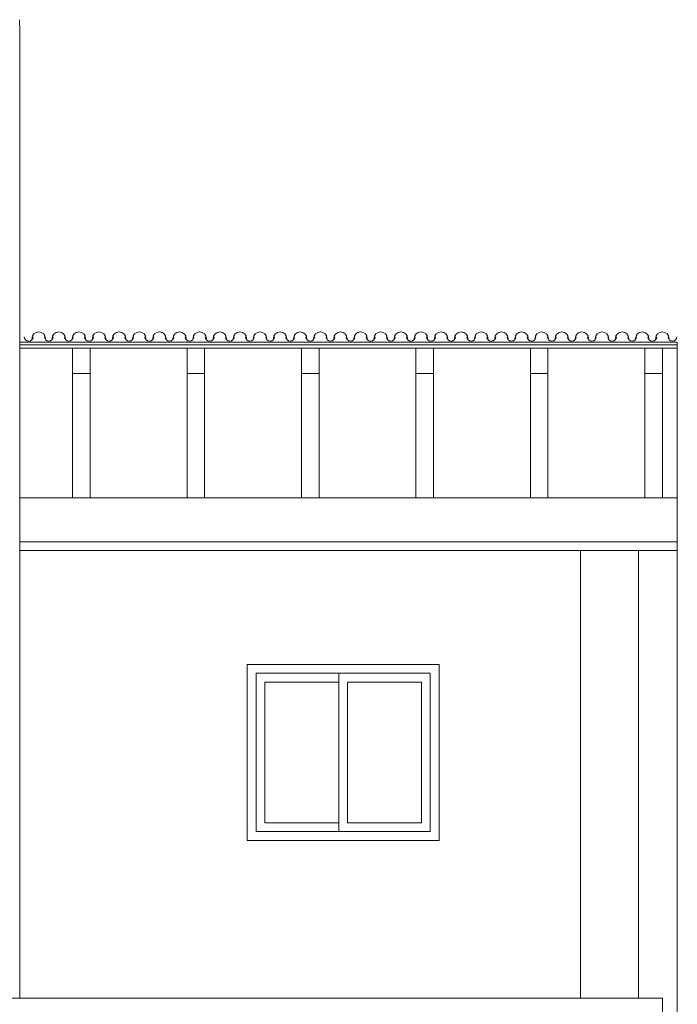
# Model space of a CAD drawing. Units: metres. Extents: x -9908 to -9056, y -3084 to -2567.
# Drawn here: x -9410 to -9406, y -2902 to -2896 of the extents above; entities that cross this region are included whole.
import ezdxf

# ---------------------------------------------------------------- set-up
doc = ezdxf.new("R2010")
doc.units = ezdxf.units.M
doc.layers.add('00-PROY (Vista)', color=3, linetype='Continuous', lineweight=15)
doc.layers.add('00-SECC', color=1, linetype='Continuous', lineweight=20)

msp = doc.modelspace()

# ---------------------------------------------------------------- linework, layer by layer
at = {"layer": '00-PROY (Vista)'}
for p, q in [((-9409.89736, -2898.33441), (-9409.89736, -2899.03933)), ((-9409.79736, -2898.33441), (-9409.79736, -2899.03933)), ((-9409.24736, -2898.33441), (-9409.24736, -2899.03933)), ((-9409.14736, -2898.33441), (-9409.14736, -2899.03933)), ((-9408.59736, -2898.33441), (-9408.59736, -2899.03933)), ((-9408.49736, -2898.33441), (-9408.49736, -2899.03933)), ((-9407.94736, -2898.33441), (-9407.94736, -2899.03933)), ((-9407.84736, -2898.33441), (-9407.84736, -2899.03933)), ((-9407.29736, -2898.33441), (-9407.29736, -2899.03933)), ((-9407.19736, -2898.33441), (-9407.19736, -2899.03933)), ((-9406.64736, -2898.33441), (-9406.64736, -2899.03933)), ((-9406.54736, -2898.33441), (-9406.54736, -2899.03933)), ((-9410.19736, -2899.03933), (-9406.46256, -2899.03933)), ((-9410.19736, -2899.28933), (-9406.46256, -2899.28933)), ((-9410.19736, -2899.33933), (-9406.46256, -2899.33933)), ((-9407.01256, -2901.88185), (-9407.01256, -2899.33933)), ((-9408.90556, -2900.98607), (-9408.90556, -2899.98607)), ((-9408.90556, -2899.98607), (-9407.81556, -2899.98607)), ((-9407.81556, -2900.98607), (-9407.81556, -2899.98607)), ((-9408.85556, -2900.93607), (-9408.85556, -2900.03607)), ((-9408.85556, -2900.03607), (-9407.86556, -2900.03607)), ((-9408.38556, -2900.03607), (-9408.38556, -2900.93607)), ((-9407.86556, -2900.93607), (-9407.86556, -2900.03607)), ((-9408.80556, -2900.88607), (-9408.80556, -2900.08607)), ((-9408.80556, -2900.08607), (-9408.38556, -2900.08607)), ((-9408.33556, -2900.08607), (-9407.91556, -2900.08607)), ((-9408.33556, -2900.08607), (-9408.33556, -2900.88607)), ((-9407.91556, -2900.88607), (-9407.91556, -2900.08607)), ((-9408.80556, -2900.88607), (-9408.38556, -2900.88607)), ((-9408.33556, -2900.88607), (-9407.91556, -2900.88607)), ((-9408.85556, -2900.93607), (-9407.86556, -2900.93607)), ((-9408.90556, -2900.98607), (-9407.81556, -2900.98607))]:
    msp.add_line(p, q, dxfattribs=at)
at = {"layer": '00-SECC'}
for p, q in [((-9410.19878, -2896.3239), (-9410.19736, -2896.38654)), ((-9410.19736, -2901.88185), (-9410.19736, -2896.38654)), ((-9406.46256, -2898.15536), (-9410.19736, -2898.15536)), ((-9406.46256, -2898.1705), (-9410.19736, -2898.1705)), ((-9406.46256, -2898.18933), (-9410.19736, -2898.18933)), ((-9406.46256, -2905.80685), (-9406.46256, -2898.15536)), ((-9406.68256, -2901.88185), (-9406.68256, -2899.33933)), ((-9410.71256, -2901.88185), (-9406.54736, -2901.88185)), ((-9406.54736, -2902.18185), (-9406.54736, -2901.88185))]:
    msp.add_line(p, q, dxfattribs=at)
for points in [[(-9409.79736, -2898.33441), (-9409.89736, -2898.33441), (-9409.89736, -2898.18933), (-9409.79736, -2898.18933)], [(-9409.14736, -2898.33441), (-9409.24736, -2898.33441), (-9409.24736, -2898.18933), (-9409.14736, -2898.18933)], [(-9408.49736, -2898.33441), (-9408.59736, -2898.33441), (-9408.59736, -2898.18933), (-9408.49736, -2898.18933)], [(-9407.84736, -2898.33441), (-9407.94736, -2898.33441), (-9407.94736, -2898.18933), (-9407.84736, -2898.18933)], [(-9407.19736, -2898.33441), (-9407.29736, -2898.33441), (-9407.29736, -2898.18933), (-9407.19736, -2898.18933)], [(-9406.54736, -2898.33441), (-9406.64736, -2898.33441), (-9406.64736, -2898.18933), (-9406.54736, -2898.18933)]]:
    msp.add_lwpolyline(points, close=True, dxfattribs=at)
for centre, radius, start, end in [((-9410.09014, -2898.13524), 0.03813, 0, 180), ((-9409.97586, -2898.13524), 0.03813, 0, 180), ((-9409.86158, -2898.13524), 0.03813, 0, 180), ((-9409.7473, -2898.13524), 0.03813, 0, 180), ((-9409.63302, -2898.13524), 0.03813, 0, 180), ((-9409.51874, -2898.13524), 0.03813, 0, 180), ((-9409.40446, -2898.13524), 0.03813, 0, 180), ((-9409.29018, -2898.13524), 0.03813, 0, 180), ((-9409.1759, -2898.13524), 0.03813, 0, 180), ((-9409.06162, -2898.13524), 0.03813, 0, 180), ((-9408.94733, -2898.13524), 0.03813, 0, 180), ((-9408.83305, -2898.13524), 0.03813, 0, 180), ((-9408.71877, -2898.13524), 0.03813, 0, 180), ((-9408.60449, -2898.13524), 0.03813, 0, 180), ((-9408.49021, -2898.13524), 0.03813, 0, 180), ((-9408.37593, -2898.13524), 0.03813, 0, 180), ((-9408.26165, -2898.13524), 0.03813, 0, 180), ((-9408.14737, -2898.13524), 0.03813, 0, 180), ((-9408.03309, -2898.13524), 0.03813, 0, 180), ((-9407.91881, -2898.13524), 0.03813, 0, 180), ((-9407.80453, -2898.13524), 0.03813, 0, 180), ((-9407.69025, -2898.13524), 0.03813, 0, 180), ((-9407.57597, -2898.13524), 0.03813, 0, 180), ((-9407.46169, -2898.13524), 0.03813, 0, 180), ((-9407.34741, -2898.13524), 0.03813, 0, 180), ((-9407.23313, -2898.13524), 0.03813, 0, 180), ((-9407.11885, -2898.13524), 0.03813, 0, 180), ((-9407.00457, -2898.13524), 0.03813, 0, 180), ((-9406.89029, -2898.13524), 0.03813, 0, 180), ((-9406.77601, -2898.13524), 0.03813, 0, 180), ((-9406.66173, -2898.13524), 0.03813, 0, 180), ((-9406.54745, -2898.13524), 0.03813, 0, 180), ((-9410.14728, -2898.12459), 0.02489, 180, 0), ((-9410.033, -2898.12459), 0.02489, 180, 0), ((-9409.91872, -2898.12459), 0.02489, 180, 0), ((-9409.80444, -2898.12459), 0.02489, 180, 0), ((-9409.69016, -2898.12459), 0.02489, 180, 0), ((-9409.57588, -2898.12459), 0.02489, 180, 0), ((-9409.4616, -2898.12459), 0.02489, 180, 0), ((-9409.34732, -2898.12459), 0.02489, 180, 0), ((-9409.23304, -2898.12459), 0.02489, 180, 0), ((-9409.11876, -2898.12459), 0.02489, 180, 0), ((-9409.00447, -2898.12459), 0.02489, 180, 0), ((-9408.89019, -2898.12459), 0.02489, 180, 0), ((-9408.77591, -2898.12459), 0.02489, 180, 0), ((-9408.66163, -2898.12459), 0.02489, 180, 0), ((-9408.54735, -2898.12459), 0.02489, 180, 0), ((-9408.43307, -2898.12459), 0.02489, 180, 0), ((-9408.31879, -2898.12459), 0.02489, 180, 0), ((-9408.20451, -2898.12459), 0.02489, 180, 0), ((-9408.09023, -2898.12459), 0.02489, 180, 0), ((-9407.97595, -2898.12459), 0.02489, 180, 0), ((-9407.86167, -2898.12459), 0.02489, 180, 0), ((-9407.74739, -2898.12459), 0.02489, 180, 0), ((-9407.63311, -2898.12459), 0.02489, 180, 0), ((-9407.51883, -2898.12459), 0.02489, 180, 0), ((-9407.40455, -2898.12459), 0.02489, 180, 0), ((-9407.29027, -2898.12459), 0.02489, 180, 0), ((-9407.17599, -2898.12459), 0.02489, 180, 0), ((-9407.06171, -2898.12459), 0.02489, 180, 0), ((-9406.94743, -2898.12459), 0.02489, 180, 0), ((-9406.83315, -2898.12459), 0.02489, 180, 0), ((-9406.71887, -2898.12459), 0.02489, 180, 0), ((-9406.60459, -2898.12459), 0.02489, 180, 0), ((-9406.49031, -2898.12459), 0.02489, 180, 0)]:
    msp.add_arc(centre, radius, start, end, dxfattribs=at)

doc.saveas('drawing.dxf')
